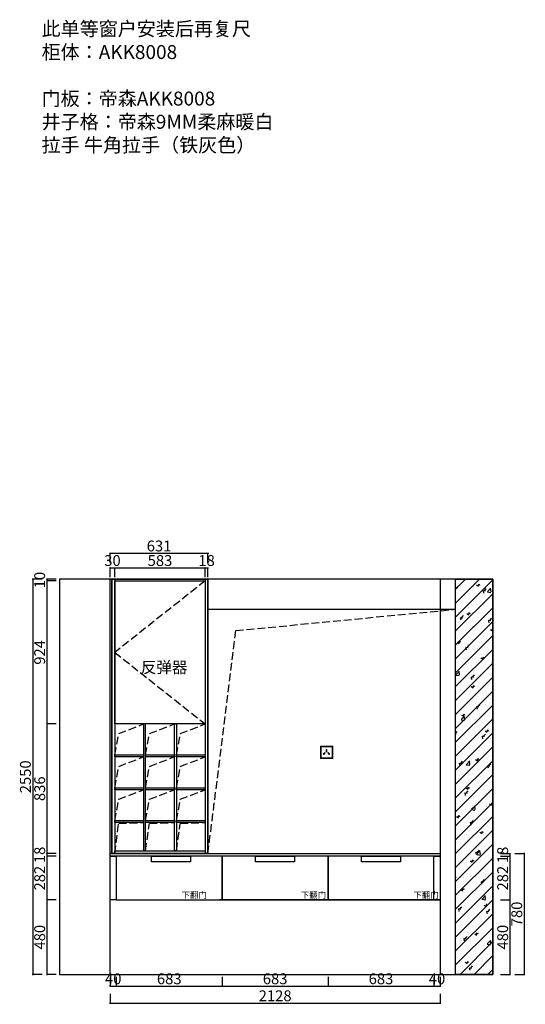
# Model space of a CAD drawing. Units: millimetres. Extents: x 2241781 to 2249434, y -1122527 to -1115863.
# Drawn here: x 2241781 to 2245041, y -1122527 to -1116172 of the extents above; entities that cross this region are included whole.
import ezdxf

# ---------------------------------------------------------------- set-up
doc = ezdxf.new("R2010")
doc.units = ezdxf.units.MM
doc.header["$PDMODE"] = 35
doc.header["$PDSIZE"] = -7
doc.linetypes.add('__DASH', pattern=[0.35, 0.25, -0.1])
doc.layers.add('墙体', color=7, linetype='Continuous', lineweight=0)
doc.layers.add('帝森定制家具', color=7, linetype='Continuous')
doc.layers.add('帝森木制品', color=7, linetype='Continuous')
doc.styles.add('H1', font='txt', dxfattribs={"width": 0.7})
doc.styles.get("Standard").update_dxf_attribs({"font": 'txt', "bigfont": 'gbcbig.shx'})
doc.styles.add('STYLE3', font='txt')
doc.styles.add('宋体', font='txt', dxfattribs={"width": 0.75})
doc.dimstyles.new('胜', dxfattribs={"dimtxt": 70, "dimasz": 3, "dimexe": 3, "dimexo": 1, "dimgap": 3, "dimtad": 1, "dimdec": 0, "dimtxsty": 'H1', "dimblk": 'ARCHTICK', "dimcen": 30, "dimdle": 5, "dimclrd": 7, "dimclre": 3, "dimclrt": 3, "dimadec": 0, "dimazin": 0, "dimtfac": 1, "dimtdec": 0, "dimtix": 1, "dimtmove": 1, "dimatfit": 3, "dimldrblk": 'CCD_Leader_Arrow', "dimfxl": 60, "dimfxlon": 1, "dimlwd": -1, "dimarcsym": 0})

# ---------------------------------------------------------------- blocks, each defined once
blk = doc.blocks.new('A$C4F4B7B8A')
at = {"layer": '墙体', "color": 1}
for points in [[(0, 0), (80, 0), (80, 80), (0, 80)], [(5, 5), (75, 5), (75, 75), (5, 75)]]:
    blk.add_lwpolyline(points, close=True, dxfattribs=at)
at = {"layer": '墙体', "color": 8}
for points in [[(29.8, 40), (32.6, 37.8), (23.3, 26.2), (20.5, 28.5)], [(39.4, 59), (43, 59), (43, 44.1), (39.4, 44.1)], [(52.6, 40), (49.8, 37.8), (59.1, 26.2), (61.9, 28.5)]]:
    blk.add_lwpolyline(points, close=True, dxfattribs=at)
blk = doc.blocks.new('_ArchTick')
at = {"color": 0, "linetype": 'ByBlock', "const_width": 0.15}
blk.add_lwpolyline([(-0.5, -0.5), (0.5, 0.5)], dxfattribs=at)
blk = doc.blocks.new('*D20')
at = {"layer": 'Defpoints', "color": 0, "transparency": 16777216}
for p in [(2242363.8, -1121853.4), (2242403.8, -1121853.4), (2242403.8, -1122408.8)]:
    blk.add_point(p, dxfattribs=at)
at = {"layer": '帝森定制家具', "color": 3, "lineweight": -2, "transparency": 16777216}
for p, q in [((2242363.8, -1122348.8), (2242363.8, -1122411.8)), ((2242403.8, -1122348.8), (2242403.8, -1122411.8))]:
    blk.add_line(p, q, dxfattribs=at)
at = {"layer": '帝森定制家具', "color": 7, "transparency": 16777216}
for p, q in [((2242363.8, -1122408.8), (2242360.8, -1122408.8)), ((2242363.8, -1122408.8), (2242403.8, -1122408.8)), ((2242403.8, -1122408.8), (2242406.8, -1122408.8))]:
    blk.add_line(p, q, dxfattribs=at)
at = {"layer": '帝森定制家具', "color": 7, "transparency": 16777216, "xscale": 3, "yscale": 3, "zscale": 3}
blk.add_blockref('_ArchTick', (2242363.8, -1122408.8), dxfattribs=at)
at = {"layer": '帝森定制家具', "color": 7, "transparency": 16777216, "xscale": 3, "yscale": 3, "zscale": 3, "rotation": 180}
blk.add_blockref('_ArchTick', (2242403.8, -1122408.8), dxfattribs=at)
at = {"layer": '帝森定制家具', "color": 3, "transparency": 16777216, "insert": (2242383.8, -1122370.8), "char_height": 70, "attachment_point": 5, "style": 'H1'}
blk.add_mtext('40', dxfattribs=at)
blk = doc.blocks.new('CCD_Leader_Arrow')
at = {"color": 2, "linetype": 'ByBlock'}
blk.add_line((0, 0), (-1, 0), dxfattribs=at)
for points in [[(-0.9, 0.7), (-0.6, 0.9), (-0.2, 0), (0, 0)], [(-0.9, -0.7), (-0.6, -0.9), (-0.2, 0), (0, 0)]]:
    blk.add_solid(points, dxfattribs=at)
blk = doc.blocks.new('*D21')
at = {"layer": 'Defpoints', "color": 0, "transparency": 16777216}
for p in [(2242403.8, -1121853.4), (2243086.4, -1121853.4), (2243086.4, -1122408.8)]:
    blk.add_point(p, dxfattribs=at)
at = {"layer": '帝森定制家具', "color": 3, "lineweight": -2, "transparency": 16777216}
for p, q in [((2242403.8, -1122348.8), (2242403.8, -1122411.8)), ((2243086.4, -1122348.8), (2243086.4, -1122411.8))]:
    blk.add_line(p, q, dxfattribs=at)
at = {"layer": '帝森定制家具', "color": 7, "transparency": 16777216}
blk.add_line((2242398.8, -1122408.8), (2243091.4, -1122408.8), dxfattribs=at)
at = {"layer": '帝森定制家具', "color": 7, "transparency": 16777216, "xscale": 3, "yscale": 3, "zscale": 3, "rotation": 180}
blk.add_blockref('_ArchTick', (2242403.8, -1122408.8), dxfattribs=at)
at = {"layer": '帝森定制家具', "color": 7, "transparency": 16777216, "xscale": 3, "yscale": 3, "zscale": 3}
blk.add_blockref('_ArchTick', (2243086.4, -1122408.8), dxfattribs=at)
at = {"layer": '帝森定制家具', "color": 3, "transparency": 16777216, "insert": (2242745.1, -1122370.8), "char_height": 70, "attachment_point": 5, "style": 'H1'}
blk.add_mtext('683', dxfattribs=at)
blk = doc.blocks.new('*D22')
at = {"layer": 'Defpoints', "color": 0, "transparency": 16777216}
for p in [(2243086.4, -1121853.4), (2243769.1, -1121853.4), (2243769.1, -1122408.8)]:
    blk.add_point(p, dxfattribs=at)
at = {"layer": '帝森定制家具', "color": 3, "lineweight": -2, "transparency": 16777216}
for p, q in [((2243086.4, -1122348.8), (2243086.4, -1122411.8)), ((2243769.1, -1122348.8), (2243769.1, -1122411.8))]:
    blk.add_line(p, q, dxfattribs=at)
at = {"layer": '帝森定制家具', "color": 7, "transparency": 16777216}
blk.add_line((2243081.4, -1122408.8), (2243774.1, -1122408.8), dxfattribs=at)
at = {"layer": '帝森定制家具', "color": 7, "transparency": 16777216, "xscale": 3, "yscale": 3, "zscale": 3, "rotation": 180}
blk.add_blockref('_ArchTick', (2243086.4, -1122408.8), dxfattribs=at)
at = {"layer": '帝森定制家具', "color": 7, "transparency": 16777216, "xscale": 3, "yscale": 3, "zscale": 3}
blk.add_blockref('_ArchTick', (2243769.1, -1122408.8), dxfattribs=at)
at = {"layer": '帝森定制家具', "color": 3, "transparency": 16777216, "insert": (2243427.8, -1122370.8), "char_height": 70, "attachment_point": 5, "style": 'H1'}
blk.add_mtext('683', dxfattribs=at)
blk = doc.blocks.new('*D23')
at = {"layer": 'Defpoints', "color": 0, "transparency": 16777216}
for p in [(2243769.1, -1121853.4), (2244451.8, -1121853.4), (2244451.8, -1122408.8)]:
    blk.add_point(p, dxfattribs=at)
at = {"layer": '帝森定制家具', "color": 3, "lineweight": -2, "transparency": 16777216}
for p, q in [((2243769.1, -1122348.8), (2243769.1, -1122411.8)), ((2244451.8, -1122348.8), (2244451.8, -1122411.8))]:
    blk.add_line(p, q, dxfattribs=at)
at = {"layer": '帝森定制家具', "color": 7, "transparency": 16777216}
blk.add_line((2243764.1, -1122408.8), (2244456.8, -1122408.8), dxfattribs=at)
at = {"layer": '帝森定制家具', "color": 7, "transparency": 16777216, "xscale": 3, "yscale": 3, "zscale": 3, "rotation": 180}
blk.add_blockref('_ArchTick', (2243769.1, -1122408.8), dxfattribs=at)
at = {"layer": '帝森定制家具', "color": 7, "transparency": 16777216, "xscale": 3, "yscale": 3, "zscale": 3}
blk.add_blockref('_ArchTick', (2244451.8, -1122408.8), dxfattribs=at)
at = {"layer": '帝森定制家具', "color": 3, "transparency": 16777216, "insert": (2244110.4, -1122370.8), "char_height": 70, "attachment_point": 5, "style": 'H1'}
blk.add_mtext('683', dxfattribs=at)
blk = doc.blocks.new('*D24')
at = {"layer": 'Defpoints', "color": 0, "transparency": 16777216}
for p in [(2244451.8, -1121853.4), (2244491.8, -1121853.4), (2244491.8, -1122408.8)]:
    blk.add_point(p, dxfattribs=at)
at = {"layer": '帝森定制家具', "color": 3, "lineweight": -2, "transparency": 16777216}
for p, q in [((2244451.8, -1122348.8), (2244451.8, -1122411.8)), ((2244491.8, -1122348.8), (2244491.8, -1122411.8))]:
    blk.add_line(p, q, dxfattribs=at)
at = {"layer": '帝森定制家具', "color": 7, "transparency": 16777216}
for p, q in [((2244451.8, -1122408.8), (2244448.8, -1122408.8)), ((2244451.8, -1122408.8), (2244491.8, -1122408.8)), ((2244491.8, -1122408.8), (2244494.8, -1122408.8))]:
    blk.add_line(p, q, dxfattribs=at)
at = {"layer": '帝森定制家具', "color": 7, "transparency": 16777216, "xscale": 3, "yscale": 3, "zscale": 3}
blk.add_blockref('_ArchTick', (2244451.8, -1122408.8), dxfattribs=at)
at = {"layer": '帝森定制家具', "color": 7, "transparency": 16777216, "xscale": 3, "yscale": 3, "zscale": 3, "rotation": 180}
blk.add_blockref('_ArchTick', (2244491.8, -1122408.8), dxfattribs=at)
at = {"layer": '帝森定制家具', "color": 3, "transparency": 16777216, "insert": (2244471.8, -1122370.8), "char_height": 70, "attachment_point": 5, "style": 'H1'}
blk.add_mtext('40', dxfattribs=at)
blk = doc.blocks.new('*D25')
at = {"layer": 'Defpoints', "color": 0, "transparency": 16777216}
for p in [(2242363.8, -1121853.4), (2244491.8, -1121853.4), (2244491.8, -1122518.6)]:
    blk.add_point(p, dxfattribs=at)
at = {"layer": '帝森定制家具', "color": 3, "lineweight": -2, "transparency": 16777216}
for p, q in [((2242363.8, -1122458.6), (2242363.8, -1122521.6)), ((2244491.8, -1122458.6), (2244491.8, -1122521.6))]:
    blk.add_line(p, q, dxfattribs=at)
at = {"layer": '帝森定制家具', "color": 7, "transparency": 16777216}
blk.add_line((2242358.8, -1122518.6), (2244496.8, -1122518.6), dxfattribs=at)
at = {"layer": '帝森定制家具', "color": 7, "transparency": 16777216, "xscale": 3, "yscale": 3, "zscale": 3, "rotation": 180}
blk.add_blockref('_ArchTick', (2242363.8, -1122518.6), dxfattribs=at)
at = {"layer": '帝森定制家具', "color": 7, "transparency": 16777216, "xscale": 3, "yscale": 3, "zscale": 3}
blk.add_blockref('_ArchTick', (2244491.8, -1122518.6), dxfattribs=at)
at = {"layer": '帝森定制家具', "color": 3, "transparency": 16777216, "insert": (2243427.8, -1122480.6), "char_height": 70, "attachment_point": 5, "style": 'H1'}
blk.add_mtext('2128', dxfattribs=at)
blk = doc.blocks.new('*D26')
at = {"layer": 'Defpoints', "color": 0, "transparency": 16777216}
for p in [(2244491.8, -1121553.4), (2244491.8, -1121571.4), (2244942.1, -1121571.4)]:
    blk.add_point(p, dxfattribs=at)
at = {"layer": '帝森定制家具', "color": 3, "lineweight": -2, "transparency": 16777216}
for p, q in [((2244882.1, -1121553.4), (2244945.1, -1121553.4)), ((2244882.1, -1121571.4), (2244945.1, -1121571.4))]:
    blk.add_line(p, q, dxfattribs=at)
at = {"layer": '帝森定制家具', "color": 7, "transparency": 16777216}
for p, q in [((2244942.1, -1121553.4), (2244942.1, -1121550.4)), ((2244942.1, -1121553.4), (2244942.1, -1121571.4)), ((2244942.1, -1121571.4), (2244942.1, -1121574.4))]:
    blk.add_line(p, q, dxfattribs=at)
at = {"layer": '帝森定制家具', "color": 7, "transparency": 16777216, "xscale": 3, "yscale": 3, "zscale": 3}
for p, rotation in [((2244942.1, -1121553.4), 270), ((2244942.1, -1121571.4), 90)]:
    blk.add_blockref('_ArchTick', p, dxfattribs=dict(at, rotation=rotation))
at = {"layer": '帝森定制家具', "color": 3, "transparency": 16777216, "insert": (2244904.1, -1121562.4), "char_height": 70, "attachment_point": 5, "rotation": 90, "style": 'H1'}
blk.add_mtext('18', dxfattribs=at)
blk = doc.blocks.new('*D27')
at = {"layer": 'Defpoints', "color": 0, "transparency": 16777216}
for p in [(2244491.8, -1121571.4), (2244491.8, -1121853.4), (2244942.1, -1121853.4)]:
    blk.add_point(p, dxfattribs=at)
at = {"layer": '帝森定制家具', "color": 3, "lineweight": -2, "transparency": 16777216}
for p, q in [((2244882.1, -1121571.4), (2244945.1, -1121571.4)), ((2244882.1, -1121853.4), (2244945.1, -1121853.4))]:
    blk.add_line(p, q, dxfattribs=at)
at = {"layer": '帝森定制家具', "color": 7, "transparency": 16777216}
blk.add_line((2244942.1, -1121566.4), (2244942.1, -1121858.4), dxfattribs=at)
at = {"layer": '帝森定制家具', "color": 7, "transparency": 16777216, "xscale": 3, "yscale": 3, "zscale": 3}
for p, rotation in [((2244942.1, -1121571.4), 90), ((2244942.1, -1121853.4), 270)]:
    blk.add_blockref('_ArchTick', p, dxfattribs=dict(at, rotation=rotation))
at = {"layer": '帝森定制家具', "color": 3, "transparency": 16777216, "insert": (2244904.1, -1121712.4), "char_height": 70, "attachment_point": 5, "rotation": 90, "style": 'H1'}
blk.add_mtext('282', dxfattribs=at)
blk = doc.blocks.new('*D28')
at = {"layer": 'Defpoints', "color": 0, "transparency": 16777216}
for p in [(2244491.8, -1121853.4), (2244491.8, -1122333.4), (2244942.1, -1122333.4)]:
    blk.add_point(p, dxfattribs=at)
at = {"layer": '帝森定制家具', "color": 3, "lineweight": -2, "transparency": 16777216}
for p, q in [((2244882.1, -1121853.4), (2244945.1, -1121853.4)), ((2244882.1, -1122333.4), (2244945.1, -1122333.4))]:
    blk.add_line(p, q, dxfattribs=at)
at = {"layer": '帝森定制家具', "color": 7, "transparency": 16777216}
blk.add_line((2244942.1, -1121848.4), (2244942.1, -1122338.4), dxfattribs=at)
at = {"layer": '帝森定制家具', "color": 7, "transparency": 16777216, "xscale": 3, "yscale": 3, "zscale": 3}
for p, rotation in [((2244942.1, -1121853.4), 90), ((2244942.1, -1122333.4), 270)]:
    blk.add_blockref('_ArchTick', p, dxfattribs=dict(at, rotation=rotation))
at = {"layer": '帝森定制家具', "color": 3, "transparency": 16777216, "insert": (2244904.1, -1122093.4), "char_height": 70, "attachment_point": 5, "rotation": 90, "style": 'H1'}
blk.add_mtext('480', dxfattribs=at)
blk = doc.blocks.new('*D19')
at = {"layer": 'Defpoints', "color": 0, "transparency": 16777216}
for p in [(2244491.8, -1121553.4), (2244491.8, -1122333.4), (2245033, -1122333.4)]:
    blk.add_point(p, dxfattribs=at)
at = {"layer": '帝森定制家具', "color": 3, "lineweight": -2, "transparency": 16777216}
for p, q in [((2244973, -1121553.4), (2245036, -1121553.4)), ((2244973, -1122333.4), (2245036, -1122333.4))]:
    blk.add_line(p, q, dxfattribs=at)
at = {"layer": '帝森定制家具', "color": 7, "transparency": 16777216}
blk.add_line((2245033, -1121548.4), (2245033, -1122338.4), dxfattribs=at)
at = {"layer": '帝森定制家具', "color": 7, "transparency": 16777216, "xscale": 3, "yscale": 3, "zscale": 3}
for p, rotation in [((2245033, -1121553.4), 90), ((2245033, -1122333.4), 270)]:
    blk.add_blockref('_ArchTick', p, dxfattribs=dict(at, rotation=rotation))
at = {"layer": '帝森定制家具', "color": 3, "transparency": 16777216, "insert": (2244995, -1121943.4), "char_height": 70, "attachment_point": 5, "rotation": 90, "style": 'H1'}
blk.add_mtext('780', dxfattribs=at)
blk = doc.blocks.new('*D29')
at = {"layer": 'Defpoints', "color": 0, "transparency": 16777216}
for p in [(2241956.6, -1119793.4), (2242527.6, -1119783.4), (2242527.6, -1119793.4)]:
    blk.add_point(p, dxfattribs=at)
at = {"layer": '帝森定制家具', "color": 3, "lineweight": -2, "transparency": 16777216}
for p, q in [((2242016.6, -1119783.4), (2241953.6, -1119783.4)), ((2242016.6, -1119793.4), (2241953.6, -1119793.4))]:
    blk.add_line(p, q, dxfattribs=at)
at = {"layer": '帝森定制家具', "color": 7, "transparency": 16777216}
for p, q in [((2241956.6, -1119783.4), (2241956.6, -1119780.4)), ((2241956.6, -1119783.4), (2241956.6, -1119793.4)), ((2241956.6, -1119793.4), (2241956.6, -1119796.4))]:
    blk.add_line(p, q, dxfattribs=at)
at = {"layer": '帝森定制家具', "color": 7, "transparency": 16777216, "xscale": 3, "yscale": 3, "zscale": 3}
for p, rotation in [((2241956.6, -1119783.4), 270), ((2241956.6, -1119793.4), 90)]:
    blk.add_blockref('_ArchTick', p, dxfattribs=dict(at, rotation=rotation))
at = {"layer": '帝森定制家具', "color": 3, "transparency": 16777216, "insert": (2241918.6, -1119788.4), "char_height": 70, "attachment_point": 5, "rotation": 90, "style": 'H1'}
blk.add_mtext('10', dxfattribs=at)
blk = doc.blocks.new('*D30')
at = {"layer": 'Defpoints', "color": 0, "transparency": 16777216}
for p in [(2242527.6, -1119793.4), (2241956.6, -1120717.4), (2242393.8, -1120717.4)]:
    blk.add_point(p, dxfattribs=at)
at = {"layer": '帝森定制家具', "color": 3, "lineweight": -2, "transparency": 16777216}
for p, q in [((2242016.6, -1119793.4), (2241953.6, -1119793.4)), ((2242016.6, -1120717.4), (2241953.6, -1120717.4))]:
    blk.add_line(p, q, dxfattribs=at)
at = {"layer": '帝森定制家具', "color": 7, "transparency": 16777216}
blk.add_line((2241956.6, -1119788.4), (2241956.6, -1120722.4), dxfattribs=at)
at = {"layer": '帝森定制家具', "color": 7, "transparency": 16777216, "xscale": 3, "yscale": 3, "zscale": 3}
for p, rotation in [((2241956.6, -1119793.4), 90), ((2241956.6, -1120717.4), 270)]:
    blk.add_blockref('_ArchTick', p, dxfattribs=dict(at, rotation=rotation))
at = {"layer": '帝森定制家具', "color": 3, "transparency": 16777216, "insert": (2241918.6, -1120255.4), "char_height": 70, "attachment_point": 5, "rotation": 90, "style": 'H1'}
blk.add_mtext('924', dxfattribs=at)
blk = doc.blocks.new('*D31')
at = {"layer": 'Defpoints', "color": 0, "transparency": 16777216}
for p in [(2242393.8, -1120717.4), (2241956.6, -1121553.4), (2242363.8, -1121553.4)]:
    blk.add_point(p, dxfattribs=at)
at = {"layer": '帝森定制家具', "color": 3, "lineweight": -2, "transparency": 16777216}
for p, q in [((2242016.6, -1120717.4), (2241953.6, -1120717.4)), ((2242016.6, -1121553.4), (2241953.6, -1121553.4))]:
    blk.add_line(p, q, dxfattribs=at)
at = {"layer": '帝森定制家具', "color": 7, "transparency": 16777216}
blk.add_line((2241956.6, -1120712.4), (2241956.6, -1121558.4), dxfattribs=at)
at = {"layer": '帝森定制家具', "color": 7, "transparency": 16777216, "xscale": 3, "yscale": 3, "zscale": 3}
for p, rotation in [((2241956.6, -1120717.4), 90), ((2241956.6, -1121553.4), 270)]:
    blk.add_blockref('_ArchTick', p, dxfattribs=dict(at, rotation=rotation))
at = {"layer": '帝森定制家具', "color": 3, "transparency": 16777216, "insert": (2241918.6, -1121135.4), "char_height": 70, "attachment_point": 5, "rotation": 90, "style": 'H1'}
blk.add_mtext('836', dxfattribs=at)
blk = doc.blocks.new('*D32')
at = {"layer": 'Defpoints', "color": 0, "transparency": 16777216}
for p in [(2241956.6, -1121571.4), (2242363.8, -1121553.4), (2242363.8, -1121571.4)]:
    blk.add_point(p, dxfattribs=at)
at = {"layer": '帝森定制家具', "color": 3, "lineweight": -2, "transparency": 16777216}
for p, q in [((2242016.6, -1121553.4), (2241953.6, -1121553.4)), ((2242016.6, -1121571.4), (2241953.6, -1121571.4))]:
    blk.add_line(p, q, dxfattribs=at)
at = {"layer": '帝森定制家具', "color": 7, "transparency": 16777216}
for p, q in [((2241956.6, -1121553.4), (2241956.6, -1121550.4)), ((2241956.6, -1121553.4), (2241956.6, -1121571.4)), ((2241956.6, -1121571.4), (2241956.6, -1121574.4))]:
    blk.add_line(p, q, dxfattribs=at)
at = {"layer": '帝森定制家具', "color": 7, "transparency": 16777216, "xscale": 3, "yscale": 3, "zscale": 3}
for p, rotation in [((2241956.6, -1121553.4), 270), ((2241956.6, -1121571.4), 90)]:
    blk.add_blockref('_ArchTick', p, dxfattribs=dict(at, rotation=rotation))
at = {"layer": '帝森定制家具', "color": 3, "transparency": 16777216, "insert": (2241918.6, -1121562.4), "char_height": 70, "attachment_point": 5, "rotation": 90, "style": 'H1'}
blk.add_mtext('18', dxfattribs=at)
blk = doc.blocks.new('*D33')
at = {"layer": 'Defpoints', "color": 0, "transparency": 16777216}
for p in [(2242363.8, -1121571.4), (2241956.6, -1121853.4), (2242403.8, -1121853.4)]:
    blk.add_point(p, dxfattribs=at)
at = {"layer": '帝森定制家具', "color": 3, "lineweight": -2, "transparency": 16777216}
for p, q in [((2242016.6, -1121571.4), (2241953.6, -1121571.4)), ((2242016.6, -1121853.4), (2241953.6, -1121853.4))]:
    blk.add_line(p, q, dxfattribs=at)
at = {"layer": '帝森定制家具', "color": 7, "transparency": 16777216}
blk.add_line((2241956.6, -1121566.4), (2241956.6, -1121858.4), dxfattribs=at)
at = {"layer": '帝森定制家具', "color": 7, "transparency": 16777216, "xscale": 3, "yscale": 3, "zscale": 3}
for p, rotation in [((2241956.6, -1121571.4), 90), ((2241956.6, -1121853.4), 270)]:
    blk.add_blockref('_ArchTick', p, dxfattribs=dict(at, rotation=rotation))
at = {"layer": '帝森定制家具', "color": 3, "transparency": 16777216, "insert": (2241918.6, -1121712.4), "char_height": 70, "attachment_point": 5, "rotation": 90, "style": 'H1'}
blk.add_mtext('282', dxfattribs=at)
blk = doc.blocks.new('*D34')
at = {"layer": 'Defpoints', "color": 0, "transparency": 16777216}
for p in [(2242403.8, -1121853.4), (2241956.6, -1122333.4), (2242363.8, -1122333.4)]:
    blk.add_point(p, dxfattribs=at)
at = {"layer": '帝森定制家具', "color": 3, "lineweight": -2, "transparency": 16777216}
for p, q in [((2242016.6, -1121853.4), (2241953.6, -1121853.4)), ((2242016.6, -1122333.4), (2241953.6, -1122333.4))]:
    blk.add_line(p, q, dxfattribs=at)
at = {"layer": '帝森定制家具', "color": 7, "transparency": 16777216}
blk.add_line((2241956.6, -1121848.4), (2241956.6, -1122338.4), dxfattribs=at)
at = {"layer": '帝森定制家具', "color": 7, "transparency": 16777216, "xscale": 3, "yscale": 3, "zscale": 3}
for p, rotation in [((2241956.6, -1121853.4), 90), ((2241956.6, -1122333.4), 270)]:
    blk.add_blockref('_ArchTick', p, dxfattribs=dict(at, rotation=rotation))
at = {"layer": '帝森定制家具', "color": 3, "transparency": 16777216, "insert": (2241918.6, -1122093.4), "char_height": 70, "attachment_point": 5, "rotation": 90, "style": 'H1'}
blk.add_mtext('480', dxfattribs=at)
blk = doc.blocks.new('*D35')
at = {"layer": 'Defpoints', "color": 0, "transparency": 16777216}
for p in [(2242363.8, -1119783.4), (2241864.7, -1122333.4), (2242363.8, -1122333.4)]:
    blk.add_point(p, dxfattribs=at)
at = {"layer": '帝森定制家具', "color": 3, "lineweight": -2, "transparency": 16777216}
for p, q in [((2241924.7, -1119783.4), (2241861.7, -1119783.4)), ((2241924.7, -1122333.4), (2241861.7, -1122333.4))]:
    blk.add_line(p, q, dxfattribs=at)
at = {"layer": '帝森定制家具', "color": 7, "transparency": 16777216}
blk.add_line((2241864.7, -1119778.4), (2241864.7, -1122338.4), dxfattribs=at)
at = {"layer": '帝森定制家具', "color": 7, "transparency": 16777216, "xscale": 3, "yscale": 3, "zscale": 3}
for p, rotation in [((2241864.7, -1119783.4), 90), ((2241864.7, -1122333.4), 270)]:
    blk.add_blockref('_ArchTick', p, dxfattribs=dict(at, rotation=rotation))
at = {"layer": '帝森定制家具', "color": 3, "transparency": 16777216, "insert": (2241826.7, -1121058.4), "char_height": 70, "attachment_point": 5, "rotation": 90, "style": 'H1'}
blk.add_mtext('2550', dxfattribs=at)
blk = doc.blocks.new('*D36')
at = {"layer": 'Defpoints', "color": 0, "transparency": 16777216}
for p in [(2242393.8, -1119709.7), (2242363.8, -1119783.4), (2242393.8, -1119783.4)]:
    blk.add_point(p, dxfattribs=at)
at = {"layer": '帝森定制家具', "color": 7, "transparency": 16777216}
for p, q in [((2242363.8, -1119709.7), (2242360.8, -1119709.7)), ((2242363.8, -1119709.7), (2242393.8, -1119709.7)), ((2242393.8, -1119709.7), (2242396.8, -1119709.7))]:
    blk.add_line(p, q, dxfattribs=at)
at = {"layer": '帝森定制家具', "color": 3, "lineweight": -2, "transparency": 16777216}
for p, q in [((2242363.8, -1119769.7), (2242363.8, -1119706.7)), ((2242393.8, -1119769.7), (2242393.8, -1119706.7))]:
    blk.add_line(p, q, dxfattribs=at)
at = {"layer": '帝森定制家具', "color": 7, "transparency": 16777216, "xscale": 3, "yscale": 3, "zscale": 3}
blk.add_blockref('_ArchTick', (2242363.8, -1119709.7), dxfattribs=at)
at = {"layer": '帝森定制家具', "color": 7, "transparency": 16777216, "xscale": 3, "yscale": 3, "zscale": 3, "rotation": 180}
blk.add_blockref('_ArchTick', (2242393.8, -1119709.7), dxfattribs=at)
at = {"layer": '帝森定制家具', "color": 3, "transparency": 16777216, "insert": (2242378.8, -1119671.7), "char_height": 70, "attachment_point": 5, "style": 'H1'}
blk.add_mtext('30', dxfattribs=at)
blk = doc.blocks.new('*D37')
at = {"layer": 'Defpoints', "color": 0, "transparency": 16777216}
for p in [(2242976.8, -1119709.7), (2242393.8, -1119783.4), (2242976.8, -1119783.4)]:
    blk.add_point(p, dxfattribs=at)
at = {"layer": '帝森定制家具', "color": 7, "transparency": 16777216}
blk.add_line((2242388.8, -1119709.7), (2242981.8, -1119709.7), dxfattribs=at)
at = {"layer": '帝森定制家具', "color": 3, "lineweight": -2, "transparency": 16777216}
for p, q in [((2242393.8, -1119769.7), (2242393.8, -1119706.7)), ((2242976.8, -1119769.7), (2242976.8, -1119706.7))]:
    blk.add_line(p, q, dxfattribs=at)
at = {"layer": '帝森定制家具', "color": 7, "transparency": 16777216, "xscale": 3, "yscale": 3, "zscale": 3, "rotation": 180}
blk.add_blockref('_ArchTick', (2242393.8, -1119709.7), dxfattribs=at)
at = {"layer": '帝森定制家具', "color": 7, "transparency": 16777216, "xscale": 3, "yscale": 3, "zscale": 3}
blk.add_blockref('_ArchTick', (2242976.8, -1119709.7), dxfattribs=at)
at = {"layer": '帝森定制家具', "color": 3, "transparency": 16777216, "insert": (2242685.3, -1119671.7), "char_height": 70, "attachment_point": 5, "style": 'H1'}
blk.add_mtext('583', dxfattribs=at)
blk = doc.blocks.new('*D38')
at = {"layer": 'Defpoints', "color": 0, "transparency": 16777216}
for p in [(2242994.8, -1119709.7), (2242976.8, -1119783.4), (2242994.8, -1119783.4)]:
    blk.add_point(p, dxfattribs=at)
at = {"layer": '帝森定制家具', "color": 7, "transparency": 16777216}
for p, q in [((2242976.8, -1119709.7), (2242973.8, -1119709.7)), ((2242976.8, -1119709.7), (2242994.8, -1119709.7)), ((2242994.8, -1119709.7), (2242997.8, -1119709.7))]:
    blk.add_line(p, q, dxfattribs=at)
at = {"layer": '帝森定制家具', "color": 3, "lineweight": -2, "transparency": 16777216}
for p, q in [((2242976.8, -1119769.7), (2242976.8, -1119706.7)), ((2242994.8, -1119769.7), (2242994.8, -1119706.7))]:
    blk.add_line(p, q, dxfattribs=at)
at = {"layer": '帝森定制家具', "color": 7, "transparency": 16777216, "xscale": 3, "yscale": 3, "zscale": 3}
blk.add_blockref('_ArchTick', (2242976.8, -1119709.7), dxfattribs=at)
at = {"layer": '帝森定制家具', "color": 7, "transparency": 16777216, "xscale": 3, "yscale": 3, "zscale": 3, "rotation": 180}
blk.add_blockref('_ArchTick', (2242994.8, -1119709.7), dxfattribs=at)
at = {"layer": '帝森定制家具', "color": 3, "transparency": 16777216, "insert": (2242985.8, -1119671.7), "char_height": 70, "attachment_point": 5, "style": 'H1'}
blk.add_mtext('18', dxfattribs=at)
blk = doc.blocks.new('*D39')
at = {"layer": 'Defpoints', "color": 0, "transparency": 16777216}
for p in [(2242994.8, -1119615.7), (2242363.8, -1119783.4), (2242994.8, -1119783.4)]:
    blk.add_point(p, dxfattribs=at)
at = {"layer": '帝森定制家具', "color": 7, "transparency": 16777216}
blk.add_line((2242358.8, -1119615.7), (2242999.8, -1119615.7), dxfattribs=at)
at = {"layer": '帝森定制家具', "color": 3, "lineweight": -2, "transparency": 16777216}
for p, q in [((2242363.8, -1119675.7), (2242363.8, -1119612.7)), ((2242994.8, -1119675.7), (2242994.8, -1119612.7))]:
    blk.add_line(p, q, dxfattribs=at)
at = {"layer": '帝森定制家具', "color": 7, "transparency": 16777216, "xscale": 3, "yscale": 3, "zscale": 3, "rotation": 180}
blk.add_blockref('_ArchTick', (2242363.8, -1119615.7), dxfattribs=at)
at = {"layer": '帝森定制家具', "color": 7, "transparency": 16777216, "xscale": 3, "yscale": 3, "zscale": 3}
blk.add_blockref('_ArchTick', (2242994.8, -1119615.7), dxfattribs=at)
at = {"layer": '帝森定制家具', "color": 3, "transparency": 16777216, "insert": (2242679.3, -1119577.7), "char_height": 70, "attachment_point": 5, "style": 'H1'}
blk.add_mtext('631', dxfattribs=at)

msp = doc.modelspace()

# ---------------------------------------------------------------- hatches: boundary and pattern name
h = msp.add_hatch()
h.set_pattern_fill('H※钢筋混凝土', color=251, pattern_type=2)
h.set_pattern_definition([(45, (50995.456, -36368.89), (-44.9012806, 44.9012806), []), (50, (50995.46, -36368.89), (182.184669, -15.9390855), [19.05, -209.55]), (355, (50995.46, -36368.89), (-35.242826, 191.056643), [15.24, -167.64]), (100.451, (51010.64, -36370.22), (146.942502, 175.116688), [16.19, -178.09]), (46.1842, (50995.46, -36318.09), (271.07904, -42.042328), [28.575, -314.325]), (96.6356, (51018.05, -36321.6), (237.404234, 247.425556), [24.285, -267.135]), (351.184, (50995.46, -36318.1), (237.404606, 247.425118), [22.86, -251.46]), (21, (51020.86, -36330.79), (151.61488, -102.2655185), [19.05, -209.55]), (326, (51020.86, -36330.79), (61.802028, 184.187966), [15.24, -167.64]), (71.4514, (51033.49, -36339.31), (213.416491, 81.922858), [16.19, -178.09]), (37.5, (50995.456, -36368.89), (3.0886033, 84.5550389), [0, -165.608, 0, -170.18, 0, -168.275]), (7.5, (50995.46, -36368.89), (66.8196625, 100.1805748), [0, -97.028, 0, -161.798, 0, -64.135]), (327.5, (50938.814, -36368.89), (135.5905952, -5.728744), [0, -63.5, 0, -198.12, 0, -262.89]), (317.5, (50913.41, -36368.89), (148.1291814, 25.426491), [0, -82.55, 0, -131.572, 0, -186.69])])
h.paths.add_polyline_path([(2244831.8, -1122333.4), (2244591.8, -1122333.4), (2244591.8, -1119783.4), (2244831.8, -1119783.4)])

# ---------------------------------------------------------------- linework, layer by layer
at = {"color": 8}
for points in [[(2242036.8, -1122333.4), (2242363.8, -1122333.4), (2242363.8, -1119783.4), (2242036.8, -1119783.4)], [(2244831.8, -1119783.4), (2242036.8, -1119783.4), (2242036.8, -1122333.4), (2244831.8, -1122333.4)], [(2244831.8, -1122333.4), (2244591.8, -1122333.4), (2244591.8, -1119783.4), (2244831.8, -1119783.4)]]:
    msp.add_lwpolyline(points, close=True, dxfattribs=at)
for points in [[(2242994.8, -1119977.4), (2244591.8, -1119977.4)], [(2244491.8, -1121853.4), (2243068.4, -1121853.4)]]:
    msp.add_lwpolyline(points, dxfattribs=at)
at = {"layer": '帝森定制家具'}
for p, q in [((2242393.8, -1121553.4), (2242393.8, -1121535.4)), ((2242393.8, -1121535.4), (2242976.8, -1121535.4))]:
    msp.add_line(p, q, dxfattribs=at)
for points in [[(2242363.8, -1119783.4), (2242994.8, -1119783.4), (2242994.8, -1121553.4), (2242363.8, -1121553.4)], [(2242363.8, -1119783.4), (2242375.8, -1119783.4), (2242375.8, -1121553.4), (2242363.8, -1121553.4)], [(2242375.8, -1119783.4), (2242393.8, -1119783.4), (2242393.8, -1121553.4), (2242375.8, -1121553.4)], [(2242976.8, -1120717.4), (2242393.8, -1120717.4), (2242393.8, -1119793.4), (2242976.8, -1119793.4)], [(2242976.8, -1121553.4), (2242994.8, -1121553.4), (2242994.8, -1119783.4), (2242976.8, -1119783.4)], [(2244491.8, -1122333.4), (2244591.8, -1122333.4), (2244591.8, -1119783.4), (2244491.8, -1119783.4)], [(2242579.8, -1121535.4), (2242591.8, -1121535.4), (2242591.8, -1120717.4), (2242579.8, -1120717.4)], [(2242790.8, -1121535.4), (2242778.8, -1121535.4), (2242778.8, -1120717.4), (2242790.8, -1120717.4)], [(2242393.8, -1120917.4), (2242579.8, -1120917.4), (2242579.8, -1120929.4), (2242393.8, -1120929.4)], [(2242591.8, -1120917.4), (2242778.8, -1120917.4), (2242778.8, -1120929.4), (2242591.8, -1120929.4)], [(2242790.8, -1120917.4), (2242976.8, -1120917.4), (2242976.8, -1120929.4), (2242790.8, -1120929.4)], [(2242393.8, -1121129.4), (2242579.8, -1121129.4), (2242579.8, -1121141.4), (2242393.8, -1121141.4)], [(2242591.8, -1121129.4), (2242778.8, -1121129.4), (2242778.8, -1121141.4), (2242591.8, -1121141.4)], [(2242790.8, -1121129.4), (2242976.8, -1121129.4), (2242976.8, -1121141.4), (2242790.8, -1121141.4)], [(2242393.8, -1121341.4), (2242579.8, -1121341.4), (2242579.8, -1121353.4), (2242393.8, -1121353.4)], [(2242591.8, -1121341.4), (2242778.8, -1121341.4), (2242778.8, -1121353.4), (2242591.8, -1121353.4)], [(2242790.8, -1121341.4), (2242976.8, -1121341.4), (2242976.8, -1121353.4), (2242790.8, -1121353.4)], [(2242363.8, -1121553.4), (2244491.8, -1121553.4), (2244491.8, -1121571.4), (2242363.8, -1121571.4)], [(2242403.8, -1121853.4), (2242363.8, -1121853.4), (2242363.8, -1121571.4), (2242403.8, -1121571.4)], [(2242403.8, -1121853.4), (2243086.4, -1121853.4), (2243086.4, -1121571.4), (2242403.8, -1121571.4)], [(2242630.2, -1121571.4), (2242881.9, -1121571.4), (2242881.9, -1121606.7), (2242630.2, -1121606.7)], [(2243086.4, -1121853.4), (2243769.1, -1121853.4), (2243769.1, -1121571.4), (2243086.4, -1121571.4)], [(2243301.9, -1121571.4), (2243553.6, -1121571.4), (2243553.6, -1121606.7), (2243301.9, -1121606.7)], [(2243769.1, -1121853.4), (2244451.8, -1121853.4), (2244451.8, -1121571.4), (2243769.1, -1121571.4)], [(2243984.5, -1121571.4), (2244236.3, -1121571.4), (2244236.3, -1121606.7), (2243984.5, -1121606.7)], [(2244451.8, -1121571.4), (2244491.8, -1121571.4), (2244491.8, -1121853.4), (2244451.8, -1121853.4)], [(2243068.4, -1121853.4), (2244491.8, -1121853.4), (2244491.8, -1121853.4), (2243068.4, -1121853.4)]]:
    msp.add_lwpolyline(points, close=True, dxfattribs=at)
at = {"layer": '帝森木制品', "color": 8, "linetype": '__DASH', "ltscale": 200}
for points in [[(2242976.8, -1119793.4), (2242393.8, -1120255.4), (2242976.8, -1120717.4)], [(2242994.8, -1121553.4), (2243174.2, -1120114.8), (2244591.8, -1119977.4)], [(2242393.8, -1120917.4), (2242419.5, -1120779.6), (2242579.8, -1120717.4)], [(2242591.8, -1120917.4), (2242617.5, -1120779.6), (2242777.8, -1120717.4)], [(2242790.8, -1120917.4), (2242816.5, -1120779.6), (2242976.8, -1120717.4)], [(2242393.8, -1121129.4), (2242419.5, -1120991.6), (2242579.8, -1120929.4)], [(2242591.8, -1121129.4), (2242617.5, -1120991.6), (2242777.8, -1120929.4)], [(2242790.8, -1121129.4), (2242816.5, -1120991.6), (2242976.8, -1120929.4)], [(2242393.8, -1121341.4), (2242419.5, -1121203.6), (2242579.8, -1121141.4)], [(2242591.8, -1121341.4), (2242617.5, -1121203.6), (2242777.8, -1121141.4)], [(2242790.8, -1121341.4), (2242816.5, -1121203.6), (2242976.8, -1121141.4)], [(2242393.8, -1121553.4), (2242419.5, -1121359.6), (2242579.8, -1121353.4)], [(2242591.8, -1121535.4), (2242617.5, -1121359.6), (2242777.8, -1121353.4)], [(2242790.8, -1121535.4), (2242816.5, -1121359.6), (2242976.8, -1121353.4)]]:
    msp.add_lwpolyline(points, dxfattribs=at)

# ---------------------------------------------------------------- block references
at = {"color": 0, "ltscale": 20, "xscale": -1}
msp.add_blockref('A$C4F4B7B8A', (2243800.5, -1120940.5), dxfattribs=at)

# ---------------------------------------------------------------- texts
at = {"color": 2, "style": 'STYLE3'}
msp.add_text('反弹器', height=73.55, dxfattribs=at).set_placement((2242561.3, -1120388.2))
at = {"layer": '帝森定制家具', "insert": (2241921.8, -1116186), "char_height": 90, "attachment_point": 1}
msp.add_mtext_dynamic_manual_height_columns('{\\fSimHei|b0|i0|c134|p49;此单等窗户安装后再复尺\\P柜体：AKK8008\\P\\P门板：帝森AKK8008\\P\\C6;井子格：帝森9MM柔麻暖白\\P\\C256;拉手 牛角拉手（铁灰色）}', width=4570.572, gutter_width=12.5, heights=[0], dxfattribs=at)
at = {"layer": '帝森定制家具', "char_height": 40, "attachment_point": 1, "style": '宋体'}
for insert in [(2242824.6, -1121801.1), (2243593.3, -1121801.1), (2244319.6, -1121801.1)]:
    msp.add_mtext_dynamic_manual_height_columns('下翻门', width=241.521, gutter_width=12.5, heights=[0], dxfattribs=dict(at, insert=insert))

# ---------------------------------------------------------------- dimensions: what is measured, and where the dimension line sits
at = {"layer": '帝森定制家具'}
for base, p1, p2, picture, middle in [((2242994.8, -1119615.7), (2242363.8, -1119783.4), (2242994.8, -1119783.4), '*D39', (2242679.3, -1119577.7)), ((2242393.8, -1119709.7), (2242363.8, -1119783.4), (2242393.8, -1119783.4), '*D36', (2242378.8, -1119671.7)), ((2242976.8, -1119709.7), (2242393.8, -1119783.4), (2242976.8, -1119783.4), '*D37', (2242685.3, -1119671.7)), ((2242994.8, -1119709.7), (2242976.8, -1119783.4), (2242994.8, -1119783.4), '*D38', (2242985.8, -1119671.7)), ((2242403.8, -1122408.8), (2242363.8, -1121853.4), (2242403.8, -1121853.4), '*D20', (2242383.8, -1122370.8)), ((2244491.8, -1122518.6), (2242363.8, -1121853.4), (2244491.8, -1121853.4), '*D25', (2243427.8, -1122480.6)), ((2243086.4, -1122408.8), (2242403.8, -1121853.4), (2243086.4, -1121853.4), '*D21', (2242745.1, -1122370.8)), ((2243769.1, -1122408.8), (2243086.4, -1121853.4), (2243769.1, -1121853.4), '*D22', (2243427.8, -1122370.8)), ((2244451.8, -1122408.8), (2243769.1, -1121853.4), (2244451.8, -1121853.4), '*D23', (2244110.4, -1122370.8)), ((2244491.8, -1122408.8), (2244451.8, -1121853.4), (2244491.8, -1121853.4), '*D24', (2244471.8, -1122370.8))]:
    dim = msp.add_linear_dim(base=base, p1=p1, p2=p2, dimstyle='胜', dxfattribs=at)
    dim.commit()
    dim.dimension.update_dxf_attribs({"geometry": picture, "text_midpoint": middle})
for base, p1, p2, picture, middle in [((2241956.6, -1119793.4), (2242527.6, -1119783.4), (2242527.6, -1119793.4), '*D29', (2241918.6, -1119788.4)), ((2241864.7, -1122333.4), (2242363.8, -1119783.4), (2242363.8, -1122333.4), '*D35', (2241826.7, -1121058.4)), ((2241956.6, -1120717.4), (2242527.6, -1119793.4), (2242393.8, -1120717.4), '*D30', (2241918.6, -1120255.4)), ((2241956.6, -1121553.4), (2242393.8, -1120717.4), (2242363.8, -1121553.4), '*D31', (2241918.6, -1121135.4)), ((2241956.6, -1121571.4), (2242363.8, -1121553.4), (2242363.8, -1121571.4), '*D32', (2241918.6, -1121562.4)), ((2244942.1, -1121571.4), (2244491.8, -1121553.4), (2244491.8, -1121571.4), '*D26', (2244904.1, -1121562.4)), ((2241956.6, -1121853.4), (2242363.8, -1121571.4), (2242403.8, -1121853.4), '*D33', (2241918.6, -1121712.4)), ((2245033, -1122333.4), (2244491.8, -1121553.4), (2244491.8, -1122333.4), '*D19', (2244995, -1121943.4)), ((2244942.1, -1121853.4), (2244491.8, -1121571.4), (2244491.8, -1121853.4), '*D27', (2244904.1, -1121712.4)), ((2241956.6, -1122333.4), (2242403.8, -1121853.4), (2242363.8, -1122333.4), '*D34', (2241918.6, -1122093.4)), ((2244942.1, -1122333.4), (2244491.8, -1121853.4), (2244491.8, -1122333.4), '*D28', (2244904.1, -1122093.4))]:
    dim = msp.add_linear_dim(base=base, p1=p1, p2=p2, angle=90, dimstyle='胜', dxfattribs=at)
    dim.commit()
    dim.dimension.update_dxf_attribs({"geometry": picture, "text_midpoint": middle})

doc.saveas('drawing.dxf')
